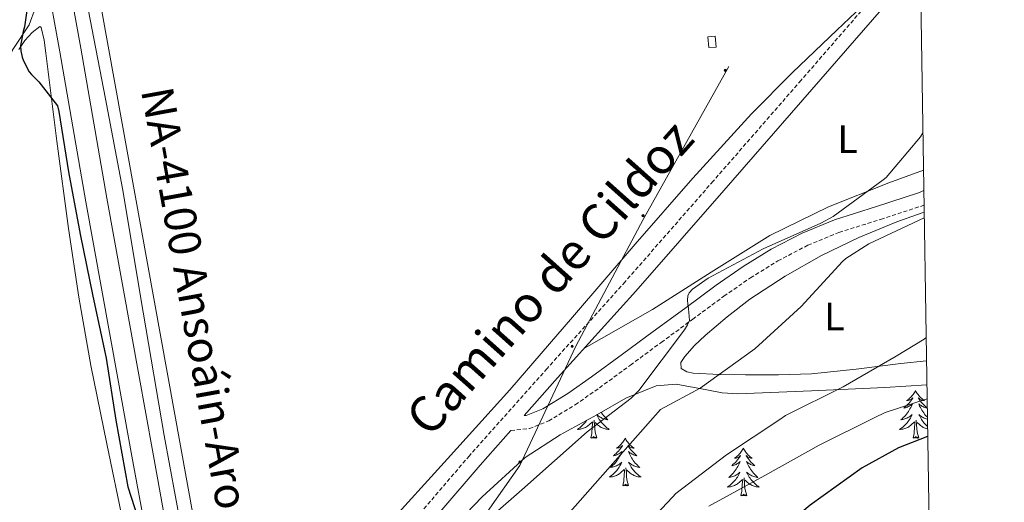
# Model space of a CAD drawing. Units: metres. Extents: x 602908 to 609131, y 4739049 to 4748041.
# Drawn here: x 606986 to 607232, y 4746673 to 4746793 of the extents above; entities that cross this region are included whole.
import ezdxf
from ezdxf.enums import TextEntityAlignment as Align

# ---------------------------------------------------------------- set-up
doc = ezdxf.new("R2010")
doc.units = ezdxf.units.M
doc.header["$MEASUREMENT"] = 0
doc.linetypes.add('TRAZOSX2', pattern=[1.5, 1, -0.5])
for name, color, linetype, lineweight in [('Carátula', 7, 'Continuous', 5), ('Level 15', 1, 'Continuous', 0), ('Level 21', 19, 'Continuous', 0), ('Level 32', 19, 'Continuous', 0), ('Level 33', 5, 'Continuous', 0), ('Level 35', 92, 'TRAZOSX2', 0), ('Level 36', 19, 'Continuous', 40), ('Level 37', 92, 'Continuous', 0), ('Level 4', 36, 'Continuous', 30), ('Level 44', 19, 'Continuous', 0), ('Level 5', 36, 'Continuous', 0), ('Level 52', 1, 'Continuous', 13), ('Level 54', 13, 'Continuous', 0), ('Level 61', 19, 'Continuous', 0)]:
    doc.layers.add(name, color=color, linetype=linetype, lineweight=lineweight)
doc.styles.add('Arial', font='ARIAL.TTF', dxfattribs={"height": 0.2})

# ---------------------------------------------------------------- blocks, each defined once
blk = doc.blocks.new('5PELE')
at = {"layer": 'Carátula', "linetype": 'Continuous', "lineweight": 5}
h = blk.add_hatch(color=9, dxfattribs=at)
edge = h.paths.add_edge_path()
edge.add_arc((0, 0), 2.85, 359.999, 719.999)
at = {"layer": 'Carátula', "color": 252, "linetype": 'Continuous', "lineweight": 5}
blk.add_circle((0, 0, 0), 2.85, dxfattribs=at)

msp = doc.modelspace()

# ---------------------------------------------------------------- linework, layer by layer
at = {"layer": 'Level 15', "color": 1, "linetype": 'Continuous', "lineweight": 0}
msp.add_polyline3d([(607158.44, 4746786.29, 456.29), (607158.24, 4746788.98, 456.29), (607160.09, 4746789.12, 456.29), (607160.29, 4746786.42, 456.29), (607158.44, 4746786.29, 456.29)], dxfattribs=at)
at = {"layer": 'Level 21', "color": 19, "linetype": 'TRAZOSX2', "lineweight": 0}
for points in [[(607211.23, 4746812.36, 456.08), (607207.36, 4746807.9, 455.97), (607181.53, 4746778.1, 455.27), (607159.58, 4746752.89, 454.81), (607137.57, 4746727.73, 454.31), (607118.06, 4746706.01, 453.59), (607098.65, 4746684.21, 452.71), (607078.48, 4746660.64, 451.71), (607058.33, 4746637.05, 450.72), (607048.44, 4746625.53, 450.24), (607038.55, 4746614.01, 449.76), (607037.4, 4746612.5, 449.83), (607036.25, 4746611, 449.89), (607034.84, 4746610.87, 449.83), (607032.69, 4746611.94, 449.47)], [(607108.99, 4746690.49, 452.99), (607113.63, 4746691, 453.26), (607118.46, 4746692.9, 453.67), (607125.08, 4746696.95, 454.08), (607131.14, 4746701.19, 454.44), (607138.89, 4746706.87, 454.83), (607146.6, 4746712.55, 455.2), (607154.44, 4746718.34, 455.53), (607162.24, 4746724.1, 455.84), (607168.89, 4746728.7, 456.31), (607175.71, 4746732.94, 456.8), (607183.21, 4746736.84, 456.93), (607191, 4746740.06, 457.06), (607201.41, 4746743.32, 457.64), (607212.03, 4746746.79, 458.21), (607212.25, 4746746.88, 458.22)]]:
    msp.add_polyline3d(points, dxfattribs=at)
at = {"layer": 'Level 21', "color": 19, "linetype": 'Continuous', "lineweight": 13}
for points in [[(607100.09, 4746354.39, 448.18), (607094.58, 4746372.55, 447.84), (607089.14, 4746390.74, 447.67), (607082.65, 4746412.12, 447.75), (607076.09, 4746433.49, 447.86), (607070.36, 4746451.68, 447.92), (607064.57, 4746469.84, 447.99), (607058.27, 4746489.43, 448.07), (607051.96, 4746509.01, 448.18), (607044.22, 4746534.71, 448.44), (607037.56, 4746560.72, 448.76), (607032.76, 4746583.01, 449.03), (607028.47, 4746605.39, 449.33), (607025.61, 4746621.13, 449.73), (607022.78, 4746636.88, 450.1), (607020.33, 4746650.8, 450.14), (607017.85, 4746664.72, 450.17), (607014.33, 4746684.11, 450.37), (607010.81, 4746703.51, 450.55), (607006.81, 4746725.62, 450.6), (607002.81, 4746747.73, 450.68), (606999.55, 4746766.48, 450.84), (606996.29, 4746785.23, 451), (606992.88, 4746804.12, 451.16)], [(607049.35, 4746536.14, 448.44), (607042.74, 4746561.94, 448.76), (607037.97, 4746584.07, 449.03), (607034.97, 4746599.74, 449.24), (607033.7, 4746606.37, 449.33), (607032.69, 4746611.94, 449.47), (607030.84, 4746622.08, 449.73), (607028.01, 4746637.81, 450.1), (607025.56, 4746651.73, 450.14), (607023.08, 4746665.66, 450.17), (607019.57, 4746685.06, 450.37), (607016.04, 4746704.45, 450.55), (607012.04, 4746726.56, 450.6), (607008.05, 4746748.66, 450.68), (607004.78, 4746767.39, 450.84), (607001.52, 4746786.16, 451), (606998.11, 4746805.07, 451.16)]]:
    msp.add_polyline3d(points, dxfattribs=at)
at = {"layer": 'Level 21', "color": 19, "linetype": 'Continuous', "lineweight": 0}
for points in [[(607210.03, 4746805.57, 455.97), (607184.21, 4746775.78, 455.27), (607162.25, 4746750.56, 454.81), (607140.22, 4746725.38, 454.31), (607120.7, 4746703.65, 453.59), (607112.33, 4746694.24, 453.23)], [(607112.33, 4746694.24, 453.23), (607112.81, 4746694.3, 453.26), (607116.96, 4746695.93, 453.67), (607123.24, 4746699.76, 454.08), (607129.18, 4746703.93, 454.44), (607136.9, 4746709.59, 454.83), (607144.61, 4746715.25, 455.2), (607152.45, 4746721.05, 455.53), (607160.29, 4746726.84, 455.84), (607167.04, 4746731.52, 456.31), (607174.05, 4746735.86, 456.8), (607181.79, 4746739.89, 456.93), (607189.85, 4746743.22, 457.06), (607200.38, 4746746.52, 457.64), (607210.85, 4746749.94, 458.21), (607212.19, 4746750.51, 458.26)], [(607034.97, 4746599.74, 449.24), (607035.45, 4746601.5, 449.34), (607035.93, 4746603.26, 449.44), (607036.16, 4746604.6, 450.01), (607036.63, 4746605.82, 450.47), (607038.94, 4746608.76, 450.12), (607041.25, 4746611.7, 449.76), (607051.13, 4746623.22, 450.24), (607061.02, 4746634.74, 450.72), (607081.18, 4746658.33, 451.71), (607101.32, 4746681.88, 452.71), (607108.99, 4746690.49, 452.99)]]:
    msp.add_polyline3d(points, dxfattribs=at)
at = {"layer": 'Level 32', "color": 6, "linetype": 'Continuous', "lineweight": 0, "ltscale": 0.5}
msp.add_polyline3d([(607163.51, 4746781.55, 453.69), (607142.05, 4746743.3, 453.74), (607125.27, 4746711.58, 453.81), (607111.28, 4746681.73, 454.23), (607087.03, 4746647.21, 455.95), (607060.92, 4746607.09, 454.51), (607075.84, 4746557.65, 453.66), (607090.76, 4746515.67, 452.05), (607098.22, 4746466.23, 449.73), (607115.94, 4746394.39, 448.2), (607120.6, 4746362.67, 448.27)], dxfattribs=at)
at = {"layer": 'Level 33', "color": 19, "linetype": 'Continuous', "lineweight": 0, "ltscale": 0.5}
msp.add_polyline3d([(606879.27, 4747765.33, 463.12), (606891.95, 4747718.07, 465.47), (606895.41, 4747671.96, 465), (606887.34, 4747624.7, 459.62), (606908.08, 4747434.51, 459.48), (606926.52, 4747238.55, 455.09), (606939.2, 4747169.07, 454.43), (607042.93, 4746595.49, 450.26), (607034.86, 4746538.99, 448.55), (607064.82, 4746386.78, 447.18)], dxfattribs=at)
at = {"layer": 'Level 35', "color": 92, "linetype": 'Continuous', "lineweight": 0, "ltscale": 0.5}
for points in [[(606990.27, 4746796.35, 449.83), (606988.61, 4746791.95, 449.78), (606984.54, 4746785.77, 449.75), (606980.8, 4746779.47, 449.72), (606973.74, 4746759.9, 449.53), (606966.65, 4746740.31, 449.33), (606960.84, 4746725.99, 449.27), (606954.56, 4746711.83, 449.21), (606951.04, 4746705.27, 449.07), (606944.66, 4746696.17, 448.74), (606937.28, 4746687.44, 448.5), (606930.51, 4746680.67, 448.47), (606926.67, 4746678.11, 448.47), (606922.36, 4746676.56, 448.44), (606916.8, 4746676.03, 448.38), (606911.23, 4746675.73, 448.31), (606902.7, 4746675.1, 448.18), (606898.47, 4746674.5, 448.11), (606894.33, 4746673.23, 448.05), (606888.51, 4746670.06, 448.02), (606880.74, 4746664.1, 448.05), (606872.96, 4746658.2, 447.99)], [(607091.8, 4746663.41, 455.65), (607101.88, 4746673.9, 455.5), (607112.6, 4746683.77, 455.97), (607121.3, 4746689.47, 456.57), (607130.46, 4746694.45, 457.19), (607137.73, 4746698.57, 457.48), (607145.31, 4746701.69, 457.83), (607150.34, 4746702.07, 458.5), (607157.99, 4746700.67, 460.18), (607161.85, 4746699.94, 461.02), (607165.73, 4746699.7, 461.67), (607184.13, 4746700.41, 463.56), (607202.46, 4746701.3, 465.51), (607212.95, 4746701.95, 467.41)]]:
    msp.add_polyline3d(points, dxfattribs=at)
at = {"layer": 'Level 36', "color": 92, "linetype": 'Continuous', "lineweight": 0}
for points in [[(607201.54, 4746801.19, 455.81), (607190.48, 4746790.6, 455.22), (607179.42, 4746780.02, 454.63), (607169.16, 4746769.72, 454.24), (607154.44, 4746753.59, 454.04), (607140.06, 4746737.14, 453.8), (607124.41, 4746718.9, 453.18), (607108.77, 4746700.66, 452.58), (607093.15, 4746683.47, 452.39), (607077.6, 4746666.23, 452.26)], [(607026.6, 4746666.29, 450.32), (607022.37, 4746689.27, 450.34), (607017.15, 4746720.15, 450.33), (607012, 4746751.03, 450.34), (607007.73, 4746773.47, 450.4), (607003.42, 4746795.9, 450.47)], [(607012.16, 4746667.54, 449.53), (607008.09, 4746687.15, 449.63), (607004.03, 4746706.77, 449.72), (607001.09, 4746723.87, 449.75), (606998.46, 4746741.01, 449.78), (606995.56, 4746762.92, 449.89), (606992.83, 4746784.85, 450.04), (606992.38, 4746788.12, 450.07), (606991.68, 4746791.31, 450.1), (606991.3, 4746791.56, 450.09), (606989.37, 4746790.03, 450.04), (606987.55, 4746788.02, 450.04), (606986.05, 4746785.81, 450.04)], [(607127.43, 4746711.14, 453.84), (607135.92, 4746715.95, 454.07), (607144.41, 4746720.76, 454.31), (607159.03, 4746730.08, 454.86), (607173.73, 4746739.32, 455.52), (607188.37, 4746746.46, 456.13), (607203.49, 4746752.5, 456.74), (607212.11, 4746755.65, 457.1)], [(607212.86, 4746707.97, 467.36), (607206.49, 4746707.25, 466.28), (607195.33, 4746705.82, 464.23), (607184.16, 4746704.69, 462.18), (607175.92, 4746704.43, 460.68), (607167.65, 4746704.44, 459.17), (607161.14, 4746704.53, 458.97), (607154.59, 4746704.82, 459.04), (607152.96, 4746705.16, 458.68), (607151.58, 4746706.04, 458.4), (607151.49, 4746707.53, 458.4), (607152.48, 4746709.05, 458.4), (607154.92, 4746711.76, 458.4), (607157.53, 4746714.29, 458.4), (607163.03, 4746718.98, 458.42), (607168.73, 4746723.38, 458.47), (607177.52, 4746729.11, 458.64), (607186.65, 4746734.26, 458.98), (607195.92, 4746738.79, 459.42), (607205.47, 4746742.71, 460), (607211.78, 4746744.93, 460.45), (607212.28, 4746745.02, 460.49)], [(607210.13, 4746700.52, 0.01), (607210.02, 4746700.3, 0.01), (607209.86, 4746700.03, 0.01), (607209.7, 4746699.76, 0.01), (607209.51, 4746699.5, 0.01), (607209.32, 4746699.25, 0.01), (607209.11, 4746699.02, 0.01), (607208.89, 4746698.79, 0.01), (607208.66, 4746698.57, 0.01), (607208.42, 4746698.37, 0.01), (607208.17, 4746698.18, 0.01), (607207.91, 4746698, 0.01), (607208.11, 4746698.03, 0.01), (607208.31, 4746698.06, 0.01), (607208.51, 4746698.12, 0.01), (607208.71, 4746698.19, 0.01), (607208.9, 4746698.27, 0.01), (607209.08, 4746698.37, 0.01), (607209.25, 4746698.48, 0.01), (607209.46, 4746698.67, 0.01), (607209.42, 4746698.61, 0.01), (607209.19, 4746698.26, 0.01), (607208.94, 4746697.93, 0.01), (607208.69, 4746697.6, 0.01), (607208.42, 4746697.29, 0.01), (607208.14, 4746696.98, 0.01), (607207.85, 4746696.69, 0.01), (607207.55, 4746696.4, 0.01), (607207.23, 4746696.13, 0.01), (607207.36, 4746696.16, 0.01), (607207.6, 4746696.21, 0.01), (607207.84, 4746696.29, 0.01), (607208.08, 4746696.37, 0.01), (607208.31, 4746696.48, 0.01), (607208.53, 4746696.6, 0.01), (607208.75, 4746696.73, 0.01), (607208.96, 4746696.87, 0.01), (607209.15, 4746697.03, 0.01), (607209.34, 4746697.2, 0.01), (607209.25, 4746696.98, 0.01), (607209.1, 4746696.62, 0.01), (607208.93, 4746696.26, 0.01), (607208.74, 4746695.91, 0.01), (607208.54, 4746695.57, 0.01), (607208.33, 4746695.24, 0.01), (607208.1, 4746694.92, 0.01), (607207.86, 4746694.61, 0.01), (607207.61, 4746694.31, 0.01), (607207.35, 4746694.01, 0.01), (607207.07, 4746693.73, 0.01), (607206.79, 4746693.46, 0.01), (607206.49, 4746693.21, 0.01), (607206.69, 4746693.23, 0.01), (607206.95, 4746693.28, 0.01), (607207.21, 4746693.34, 0.01), (607207.47, 4746693.42, 0.01), (607207.73, 4746693.51, 0.01), (607207.98, 4746693.62, 0.01), (607208.22, 4746693.75, 0.01), (607208.45, 4746693.88, 0.01), (607208.68, 4746694.03, 0.01), (607208.89, 4746694.2, 0.01), (607209.1, 4746694.37, 0.01), (607209.29, 4746694.56, 0.01), (607209.15, 4746694.23, 0.01)], [(607210.13, 4746700.52, 0.01), (607210.24, 4746700.3, 0.01), (607210.4, 4746700.03, 0.01), (607210.56, 4746699.76, 0.01), (607210.75, 4746699.5, 0.01), (607210.94, 4746699.25, 0.01), (607211.15, 4746699.02, 0.01), (607211.37, 4746698.79, 0.01), (607211.6, 4746698.57, 0.01), (607211.84, 4746698.37, 0.01), (607212.09, 4746698.18, 0.01), (607212.35, 4746698, 0.01), (607212.15, 4746698.03, 0.01), (607211.95, 4746698.06, 0.01), (607211.75, 4746698.12, 0.01), (607211.55, 4746698.19, 0.01), (607211.36, 4746698.27, 0.01), (607211.18, 4746698.37, 0.01), (607211.01, 4746698.48, 0.01), (607210.8, 4746698.67, 0.01), (607210.84, 4746698.61, 0.01), (607211.07, 4746698.26, 0.01), (607211.32, 4746697.93, 0.01), (607211.57, 4746697.6, 0.01), (607211.84, 4746697.29, 0.01), (607212.12, 4746696.98, 0.01), (607212.41, 4746696.69, 0.01), (607212.71, 4746696.4, 0.01), (607213.03, 4746696.13, 0.01), (607212.9, 4746696.16, 0.01), (607212.66, 4746696.21, 0.01), (607212.42, 4746696.29, 0.01), (607212.18, 4746696.37, 0.01), (607211.95, 4746696.48, 0.01), (607211.73, 4746696.6, 0.01), (607211.51, 4746696.73, 0.01), (607211.3, 4746696.87, 0.01), (607211.11, 4746697.03, 0.01), (607210.92, 4746697.2, 0.01), (607211.01, 4746696.98, 0.01), (607211.16, 4746696.62, 0.01), (607211.33, 4746696.26, 0.01), (607211.52, 4746695.91, 0.01), (607211.72, 4746695.57, 0.01), (607211.93, 4746695.24, 0.01), (607212.16, 4746694.92, 0.01), (607212.4, 4746694.61, 0.01), (607212.65, 4746694.31, 0.01), (607212.91, 4746694.01, 0.01), (607213.08, 4746693.85, 0.01)], [(607130.5, 4746694.48, 0.01), (607130.6, 4746694.23, 0.01), (607130.76, 4746693.91, 0.01), (607130.93, 4746693.6, 0.01), (607131.11, 4746693.29, 0.01), (607131.31, 4746693, 0.01), (607131.52, 4746692.71, 0.01), (607131.74, 4746692.43, 0.01), (607131.97, 4746692.16, 0.01), (607132.22, 4746691.91, 0.01), (607132.48, 4746691.66, 0.01), (607132.75, 4746691.43, 0.01), (607133.03, 4746691.21, 0.01), (607133.31, 4746691, 0.01), (607133.61, 4746690.81, 0.01), (607133.34, 4746690.81, 0.01), (607133.08, 4746690.84, 0.01), (607132.81, 4746690.88, 0.01), (607132.56, 4746690.94, 0.01), (607132.3, 4746691.01, 0.01), (607132.05, 4746691.1, 0.01), (607131.81, 4746691.2, 0.01), (607131.57, 4746691.31, 0.01), (607131.34, 4746691.45, 0.01), (607131.12, 4746691.59, 0.01), (607130.9, 4746691.75, 0.01), (607130.7, 4746691.92, 0.01), (607130.04, 4746692.54, 0.01)], [(607131.55, 4746695.07, 0.01), (607131.65, 4746694.92, 0.01), (607131.89, 4746694.61, 0.01), (607132.14, 4746694.31, 0.01), (607132.41, 4746694.02, 0.01), (607132.68, 4746693.73, 0.01), (607132.97, 4746693.47, 0.01), (607133.27, 4746693.21, 0.01), (607133.07, 4746693.23, 0.01), (607132.8, 4746693.28, 0.01), (607132.54, 4746693.34, 0.01), (607132.28, 4746693.42, 0.01), (607132.03, 4746693.51, 0.01), (607131.78, 4746693.62, 0.01), (607131.54, 4746693.75, 0.01), (607131.3, 4746693.88, 0.01), (607131.08, 4746694.03, 0.01), (607130.86, 4746694.2, 0.01), (607130.66, 4746694.37, 0.01), (607130.53, 4746694.49, 0.01)], [(607209.15, 4746694.23, 0.01), (607209, 4746693.91, 0.01), (607208.83, 4746693.6, 0.01), (607208.65, 4746693.29, 0.01), (607208.45, 4746693, 0.01), (607208.24, 4746692.71, 0.01), (607208.02, 4746692.43, 0.01), (607207.78, 4746692.16, 0.01), (607207.53, 4746691.91, 0.01), (607207.28, 4746691.66, 0.01), (607207.01, 4746691.43, 0.01), (607206.73, 4746691.2, 0.01), (607206.44, 4746690.99, 0.01), (607206.15, 4746690.8, 0.01), (607206.41, 4746690.81, 0.01), (607206.68, 4746690.84, 0.01), (607206.94, 4746690.88, 0.01), (607207.2, 4746690.94, 0.01), (607207.45, 4746691.01, 0.01), (607207.7, 4746691.09, 0.01), (607207.95, 4746691.2, 0.01), (607208.19, 4746691.31, 0.01), (607208.42, 4746691.45, 0.01), (607208.64, 4746691.59, 0.01), (607208.85, 4746691.75, 0.01), (607209.05, 4746691.92, 0.01), (607209.9, 4746692.72, 0.01)], [(607213.09, 4746693.33, 0.01), (607213.05, 4746693.34, 0.01), (607212.79, 4746693.42, 0.01), (607212.53, 4746693.51, 0.01), (607212.28, 4746693.62, 0.01), (607212.04, 4746693.75, 0.01), (607211.81, 4746693.88, 0.01), (607211.58, 4746694.03, 0.01), (607211.37, 4746694.2, 0.01), (607211.16, 4746694.37, 0.01), (607210.97, 4746694.56, 0.01), (607211.11, 4746694.23, 0.01), (607211.26, 4746693.91, 0.01), (607211.43, 4746693.6, 0.01), (607211.61, 4746693.29, 0.01), (607211.81, 4746693, 0.01), (607212.02, 4746692.71, 0.01), (607212.24, 4746692.43, 0.01), (607212.48, 4746692.16, 0.01), (607212.73, 4746691.91, 0.01), (607212.98, 4746691.66, 0.01), (607213.11, 4746691.55, 0.01)], [(607128.03, 4746693.14, 0.01), (607127.94, 4746693, 0.01), (607127.73, 4746692.71, 0.01), (607127.51, 4746692.43, 0.01), (607127.28, 4746692.16, 0.01), (607127.03, 4746691.91, 0.01), (607126.77, 4746691.66, 0.01), (607126.5, 4746691.43, 0.01), (607126.22, 4746691.21, 0.01), (607125.93, 4746691, 0.01), (607125.65, 4746690.81, 0.01), (607125.91, 4746690.81, 0.01), (607126.17, 4746690.84, 0.01), (607126.43, 4746690.88, 0.01), (607126.69, 4746690.94, 0.01), (607126.95, 4746691.01, 0.01), (607127.2, 4746691.1, 0.01), (607127.44, 4746691.2, 0.01), (607127.68, 4746691.31, 0.01), (607127.91, 4746691.45, 0.01), (607128.13, 4746691.59, 0.01), (607128.35, 4746691.75, 0.01), (607128.55, 4746691.92, 0.01), (607129.4, 4746692.72, 0.01)], [(607129.01, 4746688.67, 0.01), (607129.25, 4746689.79, 0.01), (607129.36, 4746691.53, 0.01), (607129.41, 4746691.96, 0.01), (607129.47, 4746692.69, 0.01)], [(607130.48, 4746688.67, 0.01), (607130.05, 4746690.11, 0.01), (607129.96, 4746691.01, 0.01), (607129.91, 4746691.96, 0.01), (607129.81, 4746693.13, 0.01)], [(607209.51, 4746688.67, 0.01), (607209.76, 4746689.79, 0.01), (607209.87, 4746691.53, 0.01), (607209.92, 4746691.96, 0.01), (607209.98, 4746692.68, 0.01)], [(607210.98, 4746688.67, 0.01), (607210.55, 4746690.11, 0.01), (607210.46, 4746691.01, 0.01), (607210.41, 4746691.96, 0.01), (607210.31, 4746693.13, 0.01)], [(607213.12, 4746690.92, 0.01), (607213.06, 4746690.94, 0.01), (607212.81, 4746691.01, 0.01), (607212.56, 4746691.09, 0.01), (607212.31, 4746691.2, 0.01), (607212.07, 4746691.31, 0.01), (607211.84, 4746691.45, 0.01), (607211.62, 4746691.59, 0.01), (607211.41, 4746691.75, 0.01), (607211.21, 4746691.92, 0.01), (607210.55, 4746692.54, 0.01)], [(607130.48, 4746688.67, 0.01), (607130.3, 4746688.6, 0.01), (607130.28, 4746688.84, 0.01), (607130.09, 4746688.62, 0.01), (607129.97, 4746688.82, 0.01), (607129.85, 4746688.71, 0.01), (607129.58, 4746688.66, 0.01), (607129.78, 4746689.05, 0.01), (607129.39, 4746688.67, 0.01), (607129.2, 4746688.62, 0.01), (607129.16, 4746688.78, 0.01), (607129.01, 4746688.67, 0.01)], [(607137.59, 4746688.6, 0.01), (607137.47, 4746688.38, 0.01), (607137.32, 4746688.11, 0.01), (607137.15, 4746687.84, 0.01), (607136.97, 4746687.58, 0.01), (607136.77, 4746687.34, 0.01), (607136.57, 4746687.1, 0.01), (607136.35, 4746686.87, 0.01), (607136.12, 4746686.66, 0.01), (607135.88, 4746686.45, 0.01), (607135.63, 4746686.26, 0.01), (607135.37, 4746686.08, 0.01), (607135.57, 4746686.11, 0.01), (607135.77, 4746686.15, 0.01), (607135.97, 4746686.2, 0.01), (607136.16, 4746686.27, 0.01), (607136.35, 4746686.35, 0.01), (607136.53, 4746686.45, 0.01), (607136.71, 4746686.57, 0.01), (607136.91, 4746686.76, 0.01), (607136.87, 4746686.69, 0.01), (607136.64, 4746686.35, 0.01), (607136.4, 4746686.01, 0.01), (607136.14, 4746685.68, 0.01), (607135.87, 4746685.37, 0.01), (607135.59, 4746685.06, 0.01), (607135.3, 4746684.77, 0.01), (607135, 4746684.49, 0.01), (607134.69, 4746684.21, 0.01), (607134.81, 4746684.24, 0.01), (607135.06, 4746684.3, 0.01), (607135.3, 4746684.37, 0.01), (607135.53, 4746684.46, 0.01), (607135.77, 4746684.56, 0.01), (607135.99, 4746684.68, 0.01), (607136.2, 4746684.81, 0.01), (607136.41, 4746684.95, 0.01), (607136.61, 4746685.11, 0.01), (607136.79, 4746685.28, 0.01), (607136.71, 4746685.06, 0.01), (607136.55, 4746684.7, 0.01), (607136.38, 4746684.34, 0.01), (607136.19, 4746684, 0.01), (607135.99, 4746683.66, 0.01), (607135.78, 4746683.33, 0.01), (607135.56, 4746683, 0.01), (607135.32, 4746682.69, 0.01), (607135.07, 4746682.39, 0.01), (607134.8, 4746682.1, 0.01), (607134.53, 4746681.82, 0.01), (607134.24, 4746681.55, 0.01), (607133.94, 4746681.29, 0.01), (607134.14, 4746681.31, 0.01), (607134.41, 4746681.36, 0.01), (607134.67, 4746681.42, 0.01), (607134.93, 4746681.5, 0.01), (607135.18, 4746681.6, 0.01), (607135.43, 4746681.7, 0.01), (607135.67, 4746681.83, 0.01), (607135.91, 4746681.97, 0.01), (607136.13, 4746682.11, 0.01), (607136.35, 4746682.28, 0.01), (607136.55, 4746682.45, 0.01), (607136.75, 4746682.64, 0.01), (607136.61, 4746682.32, 0.01)], [(607137.59, 4746688.6, 0.01), (607137.7, 4746688.38, 0.01), (607137.85, 4746688.11, 0.01), (607138.02, 4746687.84, 0.01), (607138.2, 4746687.58, 0.01), (607138.39, 4746687.34, 0.01), (607138.6, 4746687.1, 0.01), (607138.82, 4746686.87, 0.01), (607139.05, 4746686.66, 0.01), (607139.29, 4746686.45, 0.01), (607139.54, 4746686.26, 0.01), (607139.8, 4746686.08, 0.01), (607139.6, 4746686.11, 0.01), (607139.4, 4746686.15, 0.01), (607139.2, 4746686.2, 0.01), (607139.01, 4746686.27, 0.01), (607138.82, 4746686.35, 0.01), (607138.64, 4746686.45, 0.01), (607138.46, 4746686.57, 0.01), (607138.26, 4746686.76, 0.01), (607138.3, 4746686.69, 0.01), (607138.53, 4746686.35, 0.01), (607138.77, 4746686.01, 0.01), (607139.03, 4746685.68, 0.01), (607139.29, 4746685.37, 0.01), (607139.57, 4746685.06, 0.01), (607139.87, 4746684.77, 0.01), (607140.17, 4746684.49, 0.01), (607140.48, 4746684.21, 0.01), (607140.36, 4746684.24, 0.01), (607140.11, 4746684.3, 0.01), (607139.87, 4746684.37, 0.01), (607139.63, 4746684.46, 0.01), (607139.4, 4746684.56, 0.01), (607139.18, 4746684.68, 0.01), (607138.96, 4746684.81, 0.01), (607138.76, 4746684.95, 0.01), (607138.56, 4746685.11, 0.01), (607138.37, 4746685.28, 0.01), (607138.46, 4746685.06, 0.01), (607138.62, 4746684.7, 0.01), (607138.79, 4746684.34, 0.01), (607138.97, 4746684, 0.01), (607139.17, 4746683.66, 0.01), (607139.39, 4746683.33, 0.01), (607139.61, 4746683, 0.01), (607139.85, 4746682.69, 0.01), (607140.1, 4746682.39, 0.01), (607140.37, 4746682.1, 0.01), (607140.64, 4746681.82, 0.01), (607140.93, 4746681.55, 0.01), (607141.23, 4746681.29, 0.01), (607141.03, 4746681.31, 0.01), (607140.76, 4746681.36, 0.01), (607140.5, 4746681.42, 0.01), (607140.24, 4746681.5, 0.01), (607139.99, 4746681.6, 0.01), (607139.74, 4746681.7, 0.01), (607139.5, 4746681.83, 0.01), (607139.26, 4746681.97, 0.01), (607139.04, 4746682.11, 0.01), (607138.82, 4746682.28, 0.01), (607138.61, 4746682.45, 0.01), (607138.42, 4746682.64, 0.01), (607138.56, 4746682.32, 0.01)], [(607210.98, 4746688.67, 0.01), (607210.81, 4746688.6, 0.01), (607210.79, 4746688.84, 0.01), (607210.6, 4746688.62, 0.01), (607210.48, 4746688.82, 0.01), (607210.35, 4746688.71, 0.01), (607210.09, 4746688.66, 0.01), (607210.28, 4746689.05, 0.01), (607209.9, 4746688.67, 0.01), (607209.71, 4746688.62, 0.01), (607209.67, 4746688.78, 0.01), (607209.51, 4746688.67, 0.01)], [(607167.1, 4746686.09, 0.01), (607166.99, 4746685.87, 0.01), (607166.83, 4746685.6, 0.01), (607166.67, 4746685.33, 0.01), (607166.48, 4746685.07, 0.01), (607166.29, 4746684.83, 0.01), (607166.08, 4746684.59, 0.01), (607165.86, 4746684.36, 0.01), (607165.63, 4746684.15, 0.01), (607165.39, 4746683.94, 0.01), (607165.14, 4746683.75, 0.01), (607164.88, 4746683.57, 0.01), (607165.08, 4746683.6, 0.01), (607165.28, 4746683.64, 0.01), (607165.48, 4746683.69, 0.01), (607165.68, 4746683.76, 0.01), (607165.87, 4746683.85, 0.01), (607166.05, 4746683.94, 0.01), (607166.22, 4746684.06, 0.01), (607166.43, 4746684.25, 0.01), (607166.39, 4746684.18, 0.01), (607166.16, 4746683.84, 0.01), (607165.91, 4746683.5, 0.01), (607165.66, 4746683.17, 0.01), (607165.39, 4746682.86, 0.01), (607165.11, 4746682.55, 0.01), (607164.82, 4746682.26, 0.01), (607164.51, 4746681.98, 0.01), (607164.2, 4746681.71, 0.01), (607164.33, 4746681.73, 0.01), (607164.57, 4746681.79, 0.01), (607164.81, 4746681.86, 0.01), (607165.05, 4746681.95, 0.01), (607165.28, 4746682.05, 0.01), (607165.5, 4746682.17, 0.01), (607165.72, 4746682.3, 0.01), (607165.93, 4746682.45, 0.01), (607166.12, 4746682.6, 0.01), (607166.31, 4746682.77, 0.01), (607166.22, 4746682.55, 0.01), (607166.07, 4746682.19, 0.01), (607165.89, 4746681.83, 0.01), (607165.71, 4746681.49, 0.01), (607165.51, 4746681.15, 0.01), (607165.3, 4746680.82, 0.01), (607165.07, 4746680.49, 0.01), (607164.83, 4746680.18, 0.01), (607164.58, 4746679.88, 0.01), (607164.32, 4746679.59, 0.01), (607164.04, 4746679.31, 0.01), (607163.75, 4746679.04, 0.01), (607163.46, 4746678.78, 0.01), (607163.65, 4746678.81, 0.01), (607163.92, 4746678.85, 0.01), (607164.18, 4746678.91, 0.01), (607164.44, 4746678.99, 0.01), (607164.7, 4746679.09, 0.01), (607164.95, 4746679.19, 0.01), (607165.19, 4746679.32, 0.01), (607165.42, 4746679.46, 0.01), (607165.65, 4746679.61, 0.01), (607165.86, 4746679.77, 0.01), (607166.07, 4746679.95, 0.01), (607166.26, 4746680.13, 0.01), (607166.12, 4746679.81, 0.01)], [(607167.1, 4746686.09, 0.01), (607167.21, 4746685.87, 0.01), (607167.37, 4746685.6, 0.01), (607167.53, 4746685.33, 0.01), (607167.71, 4746685.07, 0.01), (607167.91, 4746684.83, 0.01), (607168.12, 4746684.59, 0.01), (607168.33, 4746684.36, 0.01), (607168.57, 4746684.15, 0.01), (607168.81, 4746683.94, 0.01), (607169.06, 4746683.75, 0.01), (607169.32, 4746683.57, 0.01), (607169.12, 4746683.6, 0.01), (607168.91, 4746683.64, 0.01), (607168.71, 4746683.69, 0.01), (607168.52, 4746683.76, 0.01), (607168.33, 4746683.85, 0.01), (607168.15, 4746683.94, 0.01), (607167.98, 4746684.06, 0.01), (607167.77, 4746684.25, 0.01), (607167.81, 4746684.18, 0.01), (607168.04, 4746683.84, 0.01), (607168.29, 4746683.5, 0.01), (607168.54, 4746683.17, 0.01), (607168.81, 4746682.86, 0.01), (607169.09, 4746682.55, 0.01), (607169.38, 4746682.26, 0.01), (607169.68, 4746681.98, 0.01), (607170, 4746681.71, 0.01), (607169.87, 4746681.73, 0.01), (607169.63, 4746681.79, 0.01), (607169.39, 4746681.86, 0.01), (607169.15, 4746681.95, 0.01), (607168.92, 4746682.05, 0.01), (607168.69, 4746682.17, 0.01), (607168.48, 4746682.3, 0.01), (607168.27, 4746682.45, 0.01), (607168.07, 4746682.6, 0.01), (607167.89, 4746682.77, 0.01), (607167.98, 4746682.55, 0.01), (607168.13, 4746682.19, 0.01), (607168.3, 4746681.83, 0.01), (607168.49, 4746681.49, 0.01), (607168.69, 4746681.15, 0.01), (607168.9, 4746680.82, 0.01), (607169.13, 4746680.49, 0.01), (607169.37, 4746680.18, 0.01), (607169.62, 4746679.88, 0.01), (607169.88, 4746679.59, 0.01), (607170.16, 4746679.31, 0.01), (607170.44, 4746679.04, 0.01), (607170.74, 4746678.78, 0.01), (607170.54, 4746678.8, 0.01), (607170.28, 4746678.85, 0.01), (607170.01, 4746678.91, 0.01), (607169.75, 4746678.99, 0.01), (607169.5, 4746679.09, 0.01), (607169.25, 4746679.19, 0.01), (607169.01, 4746679.32, 0.01), (607168.78, 4746679.46, 0.01), (607168.55, 4746679.61, 0.01), (607168.34, 4746679.77, 0.01), (607168.13, 4746679.95, 0.01), (607167.93, 4746680.13, 0.01), (607168.08, 4746679.81, 0.01)], [(607136.61, 4746682.32, 0.01), (607136.45, 4746681.99, 0.01), (607136.28, 4746681.68, 0.01), (607136.1, 4746681.38, 0.01), (607135.9, 4746681.08, 0.01), (607135.69, 4746680.79, 0.01), (607135.47, 4746680.51, 0.01), (607135.23, 4746680.25, 0.01), (607134.99, 4746679.99, 0.01), (607134.73, 4746679.74, 0.01), (607134.46, 4746679.51, 0.01), (607134.18, 4746679.29, 0.01), (607133.89, 4746679.08, 0.01), (607133.6, 4746678.89, 0.01), (607133.87, 4746678.89, 0.01), (607134.13, 4746678.92, 0.01), (607134.39, 4746678.96, 0.01), (607134.65, 4746679.02, 0.01), (607134.91, 4746679.09, 0.01), (607135.16, 4746679.18, 0.01), (607135.4, 4746679.28, 0.01), (607135.64, 4746679.4, 0.01), (607135.87, 4746679.53, 0.01), (607136.09, 4746679.67, 0.01), (607136.31, 4746679.83, 0.01), (607136.51, 4746680, 0.01), (607137.36, 4746680.8, 0.01)], [(607138.43, 4746676.75, 0.01), (607138.01, 4746678.19, 0.01), (607137.91, 4746679.09, 0.01), (607137.87, 4746680.04, 0.01), (607137.77, 4746681.21, 0.01)], [(607138.56, 4746682.32, 0.01), (607138.72, 4746681.99, 0.01), (607138.89, 4746681.68, 0.01), (607139.07, 4746681.38, 0.01), (607139.27, 4746681.08, 0.01), (607139.47, 4746680.79, 0.01), (607139.7, 4746680.51, 0.01), (607139.93, 4746680.25, 0.01), (607140.18, 4746679.99, 0.01), (607140.44, 4746679.74, 0.01), (607140.71, 4746679.51, 0.01), (607140.99, 4746679.29, 0.01), (607141.27, 4746679.08, 0.01), (607141.56, 4746678.89, 0.01), (607141.3, 4746678.89, 0.01), (607141.04, 4746678.92, 0.01), (607140.77, 4746678.96, 0.01), (607140.51, 4746679.02, 0.01), (607140.26, 4746679.09, 0.01), (607140.01, 4746679.18, 0.01), (607139.77, 4746679.28, 0.01), (607139.53, 4746679.4, 0.01), (607139.3, 4746679.53, 0.01), (607139.08, 4746679.67, 0.01), (607138.86, 4746679.83, 0.01), (607138.66, 4746680, 0.01), (607138, 4746680.62, 0.01)], [(607136.97, 4746676.75, 0.01), (607137.21, 4746677.87, 0.01), (607137.32, 4746679.61, 0.01), (607137.37, 4746680.04, 0.01), (607137.43, 4746680.77, 0.01)], [(607166.12, 4746679.81, 0.01), (607165.97, 4746679.49, 0.01), (607165.8, 4746679.17, 0.01), (607165.61, 4746678.87, 0.01), (607165.42, 4746678.57, 0.01), (607165.21, 4746678.28, 0.01), (607164.99, 4746678, 0.01), (607164.75, 4746677.74, 0.01), (607164.5, 4746677.48, 0.01), (607164.25, 4746677.23, 0.01), (607163.98, 4746677, 0.01), (607163.7, 4746676.78, 0.01), (607163.41, 4746676.57, 0.01), (607163.12, 4746676.38, 0.01), (607163.38, 4746676.39, 0.01), (607163.65, 4746676.41, 0.01), (607163.91, 4746676.45, 0.01), (607164.17, 4746676.51, 0.01), (607164.42, 4746676.58, 0.01), (607164.67, 4746676.67, 0.01), (607164.92, 4746676.77, 0.01), (607165.15, 4746676.89, 0.01), (607165.39, 4746677.02, 0.01), (607165.61, 4746677.16, 0.01), (607165.82, 4746677.32, 0.01), (607166.02, 4746677.49, 0.01), (607166.87, 4746678.29, 0.01)], [(607167.95, 4746674.24, 0.01), (607167.52, 4746675.68, 0.01), (607167.43, 4746676.59, 0.01), (607167.38, 4746677.53, 0.01), (607167.28, 4746678.7, 0.01)], [(607168.08, 4746679.81, 0.01), (607168.23, 4746679.49, 0.01), (607168.4, 4746679.17, 0.01), (607168.58, 4746678.87, 0.01), (607168.78, 4746678.57, 0.01), (607168.99, 4746678.28, 0.01), (607169.21, 4746678, 0.01), (607169.45, 4746677.74, 0.01), (607169.69, 4746677.48, 0.01), (607169.95, 4746677.23, 0.01), (607170.22, 4746677, 0.01), (607170.5, 4746676.78, 0.01), (607170.79, 4746676.57, 0.01), (607171.08, 4746676.38, 0.01), (607170.81, 4746676.39, 0.01), (607170.55, 4746676.41, 0.01), (607170.29, 4746676.45, 0.01), (607170.03, 4746676.51, 0.01), (607169.77, 4746676.58, 0.01), (607169.53, 4746676.67, 0.01), (607169.28, 4746676.77, 0.01), (607169.04, 4746676.89, 0.01), (607168.81, 4746677.02, 0.01), (607168.59, 4746677.16, 0.01), (607168.38, 4746677.32, 0.01), (607168.17, 4746677.49, 0.01), (607167.52, 4746678.11, 0.01)], [(607138.43, 4746676.75, 0.01), (607138.26, 4746676.68, 0.01), (607138.24, 4746676.92, 0.01), (607138.05, 4746676.7, 0.01), (607137.93, 4746676.9, 0.01), (607137.81, 4746676.79, 0.01), (607137.54, 4746676.74, 0.01), (607137.74, 4746677.13, 0.01), (607137.35, 4746676.75, 0.01), (607137.16, 4746676.7, 0.01), (607137.12, 4746676.86, 0.01), (607136.97, 4746676.75, 0.01)], [(607166.48, 4746674.24, 0.01), (607166.73, 4746675.36, 0.01), (607166.84, 4746677.1, 0.01), (607166.89, 4746677.53, 0.01), (607166.95, 4746678.26, 0.01)], [(607167.95, 4746674.24, 0.01), (607167.78, 4746674.17, 0.01), (607167.76, 4746674.41, 0.01), (607167.57, 4746674.19, 0.01), (607167.45, 4746674.39, 0.01), (607167.33, 4746674.29, 0.01), (607167.05, 4746674.23, 0.01), (607167.25, 4746674.62, 0.01), (607166.87, 4746674.24, 0.01), (607166.68, 4746674.19, 0.01), (607166.64, 4746674.35, 0.01), (607166.48, 4746674.24, 0.01)]]:
    msp.add_polyline3d(points, dxfattribs=at)
at = {"layer": 'Level 4', "color": 36, "linetype": 'Continuous', "lineweight": 30}
for points in [[(606989.24, 4746803.9, 450.01), (606987.48, 4746791.44, 450.01), (606987.12, 4746790.32, 450.01), (606986.5, 4746786.7, 450.01), (606986.56, 4746785.5, 450.01), (606986.9, 4746783.9, 450.01), (606987.24, 4746782.93, 450.01), (606988.61, 4746780.24, 450.01), (606989.19, 4746779.52, 450.01), (606991.06, 4746777.71, 450.01), (606995.76, 4746771.73, 450.01), (606996.04, 4746770.32, 450.01), (606998.48, 4746755.18, 450.01), (607001.38, 4746739.58, 450.01), (607004.53, 4746724.14, 450.01), (607007.86, 4746708.65, 450.01), (607010.29, 4746693.07, 450.01), (607013.31, 4746676.43, 450.01), (607017.47, 4746663.5, 450.01)], [(607213.15, 4746689.03, 475.01), (607205.86, 4746686.19, 475.01), (607196.83, 4746681.21, 475.01), (607183.76, 4746671.82, 475.01), (607171.89, 4746661.82, 475.01), (607171.75, 4746661.67, 475.01)]]:
    msp.add_polyline3d(points, dxfattribs=at)
at = {"layer": 'Level 5', "color": 36, "linetype": 'Continuous', "lineweight": 0}
for points in [[(607211.97, 4746764.99, 455.01), (607211.33, 4746763.99, 455.01), (607202.77, 4746753.83, 455.01), (607202.07, 4746753.24, 455.01), (607189.57, 4746744.06, 455.01), (607186.48, 4746742.38, 455.01), (607172.08, 4746735.98, 455.01), (607158.32, 4746728.64, 455.01), (607154.42, 4746725.88, 455.01), (607153.55, 4746724.99, 455.01), (607153.2, 4746724.22, 455.01), (607153.12, 4746723.1, 455.01), (607153.2, 4746722.09, 455.01), (607153.43, 4746721.02, 455.01), (607153.65, 4746718.06, 455.01), (607153.15, 4746716.92, 455.01), (607152.39, 4746715.71, 455.01), (607140.98, 4746700.52, 455.01), (607139.06, 4746698.59, 455.01), (607128.11, 4746690.17, 455.01), (607111.78, 4746675.68, 455.01), (607099.78, 4746665.18, 455.01)], [(607212.3, 4746743.7, 460.01), (607198.43, 4746737.21, 460.01), (607192.67, 4746733.53, 460.01), (607191.87, 4746732.76, 460.01), (607181.51, 4746721.56, 460.01), (607169.94, 4746710.91, 460.01), (607156.34, 4746701.13, 460.01), (607146.43, 4746695.79, 460.01), (607076.8, 4746616.81, 460.01)], [(607212.77, 4746713.77, 465.01), (607212.27, 4746713.37, 465.01), (607205.28, 4746709.08, 465.01), (607192.02, 4746701.48, 465.01), (607177.62, 4746694.25, 465.01), (607176.19, 4746693.26, 465.01), (607162.88, 4746684.44, 465.01), (607150.21, 4746674.75, 465.01), (607149.41, 4746673.84, 465.01), (607138.9, 4746662.68, 465.01)], [(607213.01, 4746698.46, 470.01), (607202.5, 4746695, 470.01), (607199.97, 4746693.74, 470.01), (607186.07, 4746686.81, 470.01), (607172.45, 4746679.23, 470.01), (607158.47, 4746671.61, 470.01)]]:
    msp.add_polyline3d(points, dxfattribs=at)
at = {"layer": 'Level 52', "color": 1, "linetype": 'Continuous', "lineweight": 0}
msp.add_polyline3d([(607158.44, 4746786.29, 456.29), (607158.24, 4746788.98, 456.29), (607160.09, 4746789.12, 456.29), (607160.29, 4746786.42, 456.29), (607158.44, 4746786.29, 456.29)], close=True, dxfattribs=at)
at = {"layer": 'Level 54', "color": 13, "linetype": 'Continuous', "lineweight": 0}
for points in [[(607100.09, 4746354.39, 448.18), (607094.58, 4746372.55, 447.84), (607089.14, 4746390.74, 447.67), (607082.65, 4746412.12, 447.75), (607076.09, 4746433.49, 447.86), (607070.36, 4746451.68, 447.92), (607064.57, 4746469.84, 447.99), (607058.27, 4746489.43, 448.07), (607051.96, 4746509.01, 448.18), (607044.22, 4746534.71, 448.44), (607037.56, 4746560.72, 448.76), (607032.76, 4746583.01, 449.03), (607028.47, 4746605.39, 449.33), (607025.61, 4746621.13, 449.73), (607022.78, 4746636.88, 450.1), (607020.33, 4746650.8, 450.14), (607017.85, 4746664.72, 450.17), (607014.33, 4746684.11, 450.37), (607010.81, 4746703.51, 450.55), (607006.81, 4746725.62, 450.6), (607002.81, 4746747.73, 450.68), (606999.55, 4746766.48, 450.84), (606996.29, 4746785.23, 451), (606992.88, 4746804.12, 451.16)], [(606998.11, 4746805.07, 451.16), (607001.52, 4746786.16, 451), (607004.78, 4746767.39, 450.84), (607008.05, 4746748.66, 450.68), (607012.04, 4746726.56, 450.6), (607016.04, 4746704.45, 450.55), (607019.57, 4746685.06, 450.37), (607023.08, 4746665.66, 450.17), (607025.56, 4746651.73, 450.14), (607028.01, 4746637.81, 450.1), (607030.84, 4746622.08, 449.73), (607032.69, 4746611.94, 449.47), (607033.7, 4746606.37, 449.33), (607034.97, 4746599.74, 449.24), (607037.97, 4746584.07, 449.03), (607042.74, 4746561.94, 448.76), (607049.35, 4746536.14, 448.44)]]:
    msp.add_polyline3d(points, dxfattribs=at)
at = {"layer": 'Level 61', "color": 19, "linetype": 'Continuous', "lineweight": 0}
msp.add_polyline3d([(603828.09, 4745408.45, 0.01), (603793.15, 4747721.89, 0.01), (607196.23, 4747774.09, 0.01), (607232.31, 4745460.67, 0.01), (603828.09, 4745408.45, 0.01)], close=True, dxfattribs=at)

# ---------------------------------------------------------------- block references
at = {"layer": 'Level 32', "color": 252, "linetype": 'Continuous', "lineweight": 0, "xscale": 0.09999983015004542, "yscale": 0.09999983015004542}
for p in [(607162.57, 4746780.61, 453.68), (607142.05, 4746744.23, 453.72), (607124.33, 4746711.58, 453.8), (607111.28, 4746682.66, 454.12)]:
    msp.add_blockref('5PELE', p, dxfattribs=at)

# ---------------------------------------------------------------- texts
at = {"layer": 'Level 37', "color": 92, "linetype": 'Continuous', "lineweight": 0, "style": 'Arial'}
for p in [(607193.13, 4746763.38, 455.12), (607189.87, 4746719.03, 461.4)]:
    msp.add_text('L', height=7, rotation=-0.0022, dxfattribs=at).set_placement(p, align=Align.MIDDLE_CENTER)
at = {"layer": 'Level 44', "color": 1, "linetype": 'Continuous', "lineweight": 0, "style": 'Arial'}
msp.add_text('NA-4100 Ansoáin-Aroztegia', height=8, rotation=-79.7319, dxfattribs=at).set_placement((607032.77, 4746708.54, 450.47), align=Align.MIDDLE_CENTER)
at = {"layer": 'Level 44', "color": 19, "linetype": 'Continuous', "lineweight": 0, "style": 'Arial'}
msp.add_text('Camino de Cildoz', height=9, rotation=48.27, dxfattribs=at).set_placement((607124.14, 4746723.89, 452.51), align=Align.BOTTOM_CENTER)

doc.saveas('drawing.dxf')
